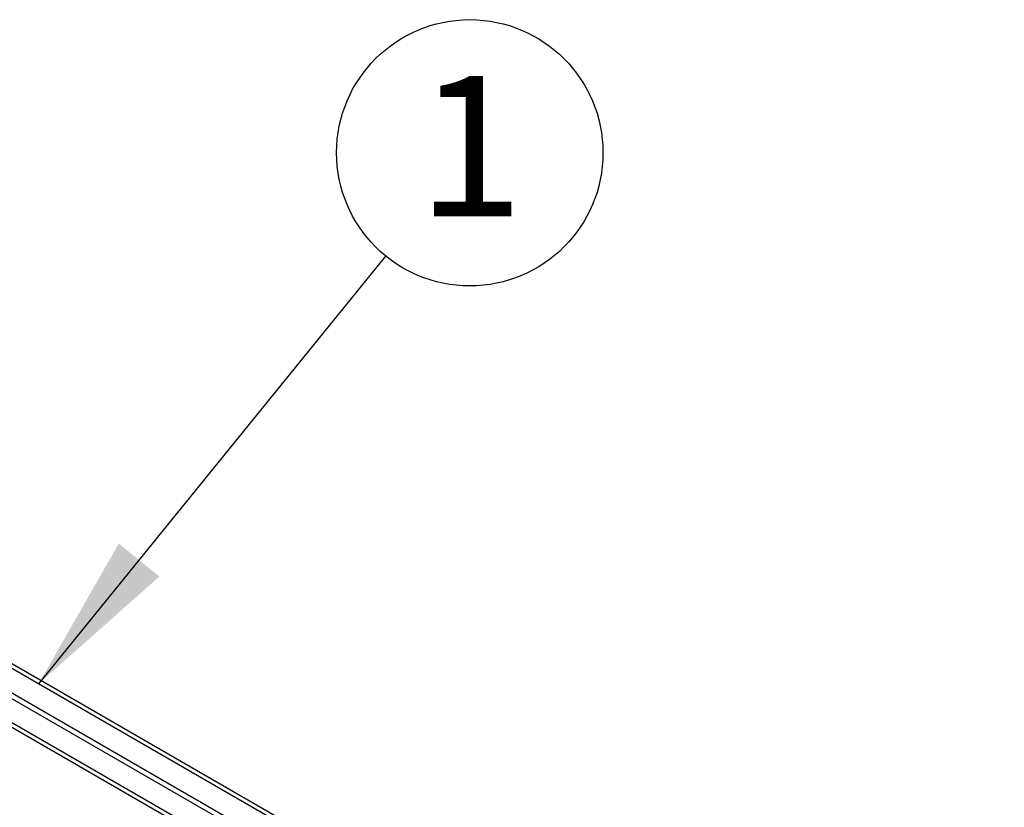
# Model space of a CAD drawing. Extents: x 5 to 292, y 5 to 205.
# Drawn here: x 203 to 222, y 145 to 160 of the extents above; entities that cross this region are included whole.
import ezdxf

# ---------------------------------------------------------------- set-up
doc = ezdxf.new("R2010")
doc.units = 0
doc.layers.get('0').update_dxf_attribs({"linetype": 'CONTINUOUS'})
doc.styles.add('SLDTEXTSTYLE1', font='TXT', dxfattribs={"width": 0.605})
doc.dimstyles.new('SLDDIMSTYLE0', dxfattribs={"dimtxt": 0.18, "dimasz": 3, "dimexe": 0, "dimexo": 0.0625, "dimgap": 0, "dimtad": 0, "dimtih": 1, "dimtoh": 1, "dimdec": 0, "dimrnd": 1e-09, "dimzin": 0, "dimtxsty": 'STANDARD', "dimsah": 1, "dimcen": 0.09, "dimazin": 3, "dimtfac": 3, "dimtdec": 0, "dimtofl": 0, "dimtmove": 0, "dimatfit": 3, "dimtolj": 1, "dimtzin": 0})

# ---------------------------------------------------------------- blocks, each defined once
blk = doc.blocks.new('SW_NOTE_3')
at = {"color": 0, "linetype": 'CONTINUOUS'}
blk.add_circle((1.58, 1.947), 2.508, dxfattribs=at)
at = {"color": 0, "linetype": 'CONTINUOUS', "insert": (1.593, 3.396), "char_height": 2.646, "attachment_point": 2, "style": 'SLDTEXTSTYLE1'}
blk.add_mtext('1', dxfattribs=at)

msp = doc.modelspace()

# ---------------------------------------------------------------- linework, layer by layer
at = {"color": 7, "linetype": 'CONTINUOUS'}
for p, q in [((221.01774, 137.20189), (196.70063, 151.23986)), ((221.72252, 136.13671), (196.0112, 150.97954)), ((221.72252, 136.23876), (196.09959, 151.03057)), ((196.0112, 150.44349), (221.72252, 135.60066))]:
    msp.add_line(p, q, dxfattribs=at)
at = {"color": 8, "linetype": 'CONTINUOUS'}
for p, q in [((196.70063, 151.15702), (221.14002, 137.04846)), ((221.72252, 135.68353), (196.0112, 150.52636))]:
    msp.add_line(p, q, dxfattribs=at)

# ---------------------------------------------------------------- block references
at = {"color": 7, "linetype": 'CONTINUOUS'}
msp.add_blockref('SW_NOTE_3', (210.07827, 155.26054), dxfattribs=at)

# ---------------------------------------------------------------- leaders
msp.add_leader([(203.54136, 147.20795), (210.07827, 155.26054)], dimstyle='SLDDIMSTYLE0', dxfattribs=at)

doc.saveas('drawing.dxf')
